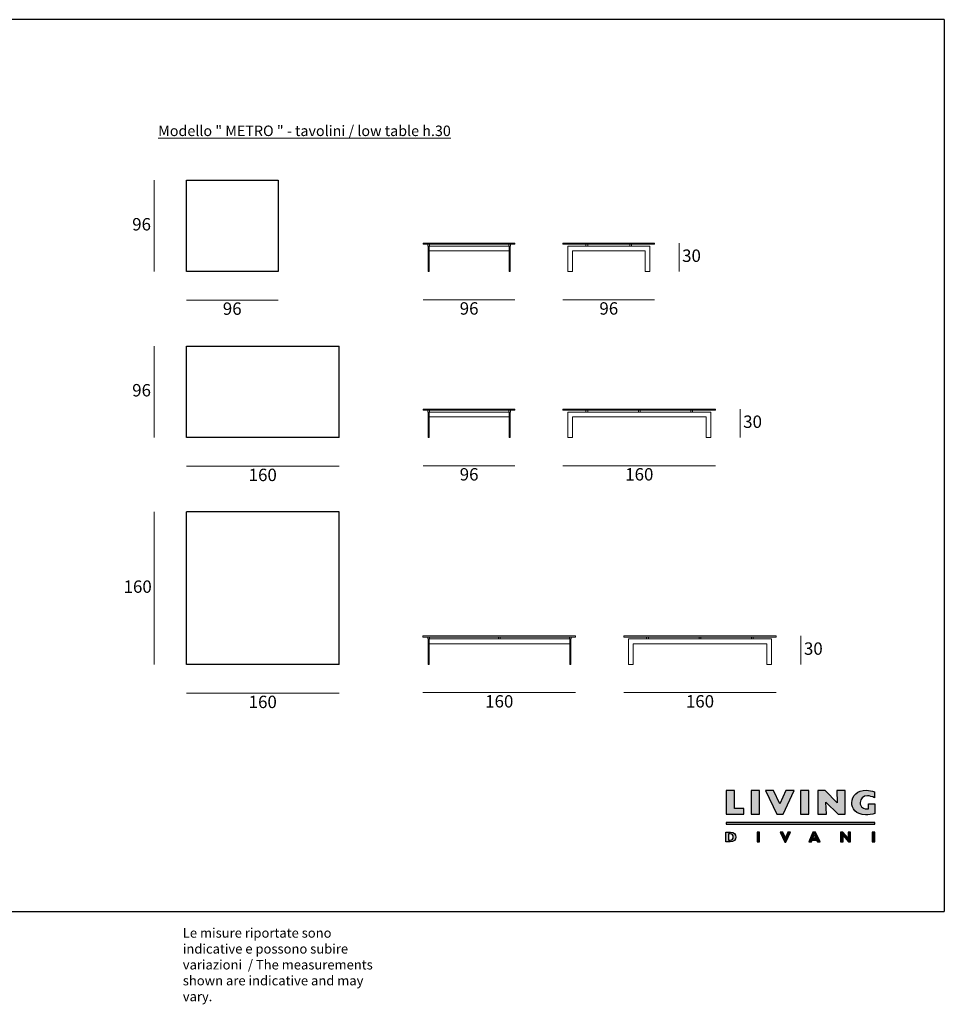
# Model space of a CAD drawing. Units: millimetres. Extents: x -6872 to -4934, y -2902 to -1845.
# Drawn here: x -5903 to -4934, y -2902 to -1869 of the extents above; entities that cross this region are included whole.
import ezdxf

# ---------------------------------------------------------------- set-up
doc = ezdxf.new("R2010")
doc.units = ezdxf.units.MM
doc.layers.add('elemento', color=7, linetype='Continuous', lineweight=30)
doc.layers.add('quote', color=7, linetype='Continuous', lineweight=18)
doc.styles.add('quote1_5', font='tahoma.ttf', dxfattribs={"height": 13})
doc.dimstyles.new('1_5', dxfattribs={"dimtxt": 13, "dimasz": 0, "dimexe": 0, "dimexo": 30, "dimgap": 4, "dimtad": 2, "dimtih": 1, "dimtoh": 1, "dimdec": 0, "dimzin": 1, "dimtxsty": 'quote1_5', "dimcen": 0, "dimse1": 1, "dimse2": 1, "dimclrd": 256, "dimclre": 256, "dimclrt": 256, "dimadec": 0, "dimazin": 0, "dimtfac": 1, "dimtdec": 0, "dimtmove": 2, "dimatfit": 3, "dimfxl": 1, "dimlwd": -1, "dimlwe": -1, "dimarcsym": 0})

# ---------------------------------------------------------------- blocks, each defined once
blk = doc.blocks.new('*D11')
at = {"layer": 'Defpoints', "color": 0, "transparency": 16777216}
for p in [(-5333.7, -2104.9), (-5237.7, -2104.9), (-5333.7, -2163.2)]:
    blk.add_point(p, dxfattribs=at)
at = {"layer": 'quote', "transparency": 16777216}
blk.add_line((-5237.7, -2163.2), (-5333.7, -2163.2), dxfattribs=at)
at = {"layer": 'quote', "transparency": 16777216, "insert": (-5285.7, -2174), "char_height": 13, "attachment_point": 5, "style": 'quote1_5'}
blk.add_mtext('96', dxfattribs=at)
blk = doc.blocks.new('*D12')
at = {"layer": 'Defpoints', "color": 0, "transparency": 16777216}
for p in [(-5480.1, -2104.9), (-5384.1, -2104.9), (-5384.1, -2163.2)]:
    blk.add_point(p, dxfattribs=at)
at = {"layer": 'quote', "transparency": 16777216}
blk.add_line((-5480.1, -2163.2), (-5384.1, -2163.2), dxfattribs=at)
at = {"layer": 'quote', "transparency": 16777216, "insert": (-5432.1, -2174), "char_height": 13, "attachment_point": 5, "style": 'quote1_5'}
blk.add_mtext('96', dxfattribs=at)
blk = doc.blocks.new('*D13')
at = {"layer": 'Defpoints', "color": 0, "transparency": 16777216}
for p in [(-5333.7, -2279), (-5173.7, -2279), (-5333.7, -2337.3)]:
    blk.add_point(p, dxfattribs=at)
at = {"layer": 'quote', "transparency": 16777216}
blk.add_line((-5173.7, -2337.3), (-5333.7, -2337.3), dxfattribs=at)
at = {"layer": 'quote', "transparency": 16777216, "insert": (-5253.7, -2348), "char_height": 13, "attachment_point": 5, "style": 'quote1_5'}
blk.add_mtext('160', dxfattribs=at)
blk = doc.blocks.new('*D14')
at = {"layer": 'Defpoints', "color": 0, "transparency": 16777216}
for p in [(-5480.1, -2279), (-5384.1, -2279), (-5384.1, -2337.3)]:
    blk.add_point(p, dxfattribs=at)
at = {"layer": 'quote', "transparency": 16777216}
blk.add_line((-5480.1, -2337.3), (-5384.1, -2337.3), dxfattribs=at)
at = {"layer": 'quote', "transparency": 16777216, "insert": (-5432.1, -2348), "char_height": 13, "attachment_point": 5, "style": 'quote1_5'}
blk.add_mtext('96', dxfattribs=at)
blk = doc.blocks.new('*D15')
at = {"layer": 'Defpoints', "color": 0, "transparency": 16777216}
for p in [(-5480.5, -2517), (-5320.5, -2517), (-5320.5, -2575.3)]:
    blk.add_point(p, dxfattribs=at)
at = {"layer": 'quote', "transparency": 16777216}
blk.add_line((-5480.5, -2575.3), (-5320.5, -2575.3), dxfattribs=at)
at = {"layer": 'quote', "transparency": 16777216, "insert": (-5400.5, -2586.1), "char_height": 13, "attachment_point": 5, "style": 'quote1_5'}
blk.add_mtext('160', dxfattribs=at)
blk = doc.blocks.new('*D16')
at = {"layer": 'Defpoints', "color": 0, "transparency": 16777216}
for p in [(-5270.1, -2517), (-5110.1, -2517), (-5270.1, -2575.3)]:
    blk.add_point(p, dxfattribs=at)
at = {"layer": 'quote', "transparency": 16777216}
blk.add_line((-5110.1, -2575.3), (-5270.1, -2575.3), dxfattribs=at)
at = {"layer": 'quote', "transparency": 16777216, "insert": (-5190.1, -2586.1), "char_height": 13, "attachment_point": 5, "style": 'quote1_5'}
blk.add_mtext('160', dxfattribs=at)
blk = doc.blocks.new('*D17')
at = {"layer": 'Defpoints', "color": 0, "transparency": 16777216}
for p in [(-5110.1, -2515.8), (-5084.3, -2515.8), (-5115.1, -2545.8)]:
    blk.add_point(p, dxfattribs=at)
at = {"layer": 'quote', "transparency": 16777216}
blk.add_line((-5084.3, -2545.8), (-5084.3, -2515.8), dxfattribs=at)
at = {"layer": 'quote', "transparency": 16777216, "insert": (-5071.3, -2530.8), "char_height": 13, "attachment_point": 5, "style": 'quote1_5'}
blk.add_mtext('30', dxfattribs=at)
blk = doc.blocks.new('*D18')
at = {"layer": 'Defpoints', "color": 0, "transparency": 16777216}
for p in [(-5173.7, -2277.8), (-5147.9, -2277.8), (-5178.7, -2307.8)]:
    blk.add_point(p, dxfattribs=at)
at = {"layer": 'quote', "transparency": 16777216}
blk.add_line((-5147.9, -2307.8), (-5147.9, -2277.8), dxfattribs=at)
at = {"layer": 'quote', "transparency": 16777216, "insert": (-5135, -2292.8), "char_height": 13, "attachment_point": 5, "style": 'quote1_5'}
blk.add_mtext('30', dxfattribs=at)
blk = doc.blocks.new('*D19')
at = {"layer": 'Defpoints', "color": 0, "transparency": 16777216}
for p in [(-5237.7, -2103.7), (-5211.9, -2103.7), (-5242.7, -2133.7)]:
    blk.add_point(p, dxfattribs=at)
at = {"layer": 'quote', "transparency": 16777216}
blk.add_line((-5211.9, -2133.7), (-5211.9, -2103.7), dxfattribs=at)
at = {"layer": 'quote', "transparency": 16777216, "insert": (-5199, -2118.7), "char_height": 13, "attachment_point": 5, "style": 'quote1_5'}
blk.add_mtext('30', dxfattribs=at)
blk = doc.blocks.new('*D20')
at = {"layer": 'Defpoints', "color": 0, "transparency": 16777216}
for p in [(-5728.4, -2133.7), (-5632.4, -2133.7), (-5632.4, -2163.5)]:
    blk.add_point(p, dxfattribs=at)
at = {"layer": 'quote', "transparency": 16777216}
blk.add_line((-5728.4, -2163.5), (-5632.4, -2163.5), dxfattribs=at)
at = {"layer": 'quote', "transparency": 16777216, "insert": (-5680.4, -2174.2), "char_height": 13, "attachment_point": 5, "style": 'quote1_5'}
blk.add_mtext('96', dxfattribs=at)
blk = doc.blocks.new('*D21')
at = {"layer": 'Defpoints', "color": 0, "transparency": 16777216}
for p in [(-5728.4, -2545.8), (-5568.4, -2545.8), (-5568.4, -2575.9)]:
    blk.add_point(p, dxfattribs=at)
at = {"layer": 'quote', "transparency": 16777216}
blk.add_line((-5728.4, -2575.9), (-5568.4, -2575.9), dxfattribs=at)
at = {"layer": 'quote', "transparency": 16777216, "insert": (-5648.4, -2586.7), "char_height": 13, "attachment_point": 5, "style": 'quote1_5'}
blk.add_mtext('160', dxfattribs=at)
blk = doc.blocks.new('*D22')
at = {"layer": 'Defpoints', "color": 0, "transparency": 16777216}
for p in [(-5728.4, -2307.8), (-5568.4, -2307.8), (-5568.4, -2337.9)]:
    blk.add_point(p, dxfattribs=at)
at = {"layer": 'quote', "transparency": 16777216}
blk.add_line((-5728.4, -2337.9), (-5568.4, -2337.9), dxfattribs=at)
at = {"layer": 'quote', "transparency": 16777216, "insert": (-5648.4, -2348.6), "char_height": 13, "attachment_point": 5, "style": 'quote1_5'}
blk.add_mtext('160', dxfattribs=at)
blk = doc.blocks.new('*D23')
at = {"layer": 'Defpoints', "color": 0, "transparency": 16777216}
for p in [(-5762.2, -2037.7), (-5728.4, -2037.7), (-5728.4, -2133.7)]:
    blk.add_point(p, dxfattribs=at)
at = {"layer": 'quote', "transparency": 16777216}
blk.add_line((-5762.2, -2133.7), (-5762.2, -2037.7), dxfattribs=at)
at = {"layer": 'quote', "transparency": 16777216, "insert": (-5775.4, -2085.7), "char_height": 13, "attachment_point": 5, "style": 'quote1_5'}
blk.add_mtext('96', dxfattribs=at)
blk = doc.blocks.new('*D24')
at = {"layer": 'Defpoints', "color": 0, "transparency": 16777216}
for p in [(-5762.2, -2211.8), (-5728.4, -2211.8), (-5728.4, -2307.8)]:
    blk.add_point(p, dxfattribs=at)
at = {"layer": 'quote', "transparency": 16777216}
blk.add_line((-5762.2, -2307.8), (-5762.2, -2211.8), dxfattribs=at)
at = {"layer": 'quote', "transparency": 16777216, "insert": (-5775.4, -2259.8), "char_height": 13, "attachment_point": 5, "style": 'quote1_5'}
blk.add_mtext('96', dxfattribs=at)
blk = doc.blocks.new('*D25')
at = {"layer": 'Defpoints', "color": 0, "transparency": 16777216}
for p in [(-5762.2, -2385.8), (-5728.4, -2385.8), (-5728.4, -2545.8)]:
    blk.add_point(p, dxfattribs=at)
at = {"layer": 'quote', "transparency": 16777216}
blk.add_line((-5762.2, -2545.8), (-5762.2, -2385.8), dxfattribs=at)
at = {"layer": 'quote', "transparency": 16777216, "insert": (-5779.5, -2465.8), "char_height": 13, "attachment_point": 5, "style": 'quote1_5'}
blk.add_mtext('160', dxfattribs=at)
blk = doc.blocks.new('Metro_96x96 h30 P')
at = {"layer": 'elemento'}
for p, q in [((-5728.4, -2037.7), (-5632.4, -2037.7)), ((-5728.4, -2133.7), (-5728.4, -2037.7)), ((-5632.4, -2037.7), (-5632.4, -2133.7)), ((-5632.4, -2133.7), (-5728.4, -2133.7))]:
    blk.add_line(p, q, dxfattribs=at)
blk = doc.blocks.new('Metro_96x160 h30 P')
at = {"layer": 'elemento'}
for p, q in [((-5728.4, -2211.8), (-5568.4, -2211.8)), ((-5728.4, -2307.8), (-5728.4, -2211.8)), ((-5568.4, -2307.8), (-5568.4, -2211.8)), ((-5568.4, -2307.8), (-5728.4, -2307.8))]:
    blk.add_line(p, q, dxfattribs=at)
blk = doc.blocks.new('Metro_160 x160 h30 P')
at = {"layer": 'elemento'}
for p, q in [((-5728.4, -2545.8), (-5728.4, -2385.8)), ((-5568.4, -2385.8), (-5728.4, -2385.8)), ((-5568.4, -2545.8), (-5568.4, -2385.8)), ((-5568.4, -2545.8), (-5728.4, -2545.8))]:
    blk.add_line(p, q, dxfattribs=at)
blk = doc.blocks.new('Metro_160 x160 h30 F')
at = {"layer": 'elemento', "lineweight": 13}
for p, q in [((-5480.5, -2515.8), (-5320.5, -2515.8)), ((-5480.5, -2515.8), (-5480.5, -2517)), ((-5480.5, -2517), (-5320.5, -2517)), ((-5475.5, -2519), (-5475.5, -2517)), ((-5475.5, -2519), (-5325.1, -2519)), ((-5475.1, -2519), (-5475.1, -2545.8)), ((-5475.1, -2519), (-5475.1, -2545.8)), ((-5474.1, -2519), (-5474.1, -2545.8)), ((-5473.7, -2519), (-5473.7, -2517)), ((-5401.4, -2519), (-5401.4, -2517)), ((-5399.6, -2519), (-5399.6, -2517)), ((-5326.9, -2519), (-5326.9, -2517)), ((-5326.5, -2519), (-5326.5, -2545.8)), ((-5325.5, -2519), (-5325.5, -2545.8)), ((-5325.5, -2519), (-5325.5, -2545.8)), ((-5325.1, -2519), (-5325.1, -2517)), ((-5320.5, -2515.8), (-5320.5, -2517)), ((-5474.1, -2524), (-5326.5, -2524)), ((-5475.1, -2545.8), (-5474.1, -2545.8)), ((-5325.5, -2545.8), (-5326.5, -2545.8))]:
    blk.add_line(p, q, dxfattribs=at)
blk = doc.blocks.new('Metro_160 x160 h30 S')
at = {"layer": 'elemento', "lineweight": 13}
for p, q in [((-5110.1, -2515.8), (-5270.1, -2515.8)), ((-5270.1, -2515.8), (-5270.1, -2517)), ((-5110.1, -2517), (-5270.1, -2517)), ((-5115.1, -2519), (-5265.1, -2519)), ((-5265.1, -2519), (-5265.1, -2545.8)), ((-5246, -2519), (-5246, -2517)), ((-5244.2, -2519), (-5244.2, -2517)), ((-5191, -2519), (-5191, -2517)), ((-5189.2, -2519), (-5189.2, -2517)), ((-5136, -2519), (-5136, -2517)), ((-5134.2, -2519), (-5134.2, -2517)), ((-5115.1, -2519), (-5115.1, -2545.8)), ((-5110.1, -2515.8), (-5110.1, -2517)), ((-5120.1, -2524), (-5260.1, -2524)), ((-5260.1, -2524), (-5260.1, -2545.8)), ((-5120.1, -2524), (-5120.1, -2545.8)), ((-5260.1, -2545.8), (-5265.1, -2545.8)), ((-5115.1, -2545.8), (-5120.1, -2545.8))]:
    blk.add_line(p, q, dxfattribs=at)
blk = doc.blocks.new('Metro_96 x160 h30 S')
at = {"layer": 'elemento', "lineweight": 13}
for p, q in [((-5173.7, -2277.8), (-5333.7, -2277.8)), ((-5333.7, -2277.8), (-5333.7, -2279)), ((-5173.7, -2279), (-5333.7, -2279)), ((-5178.7, -2281), (-5328.7, -2281)), ((-5328.7, -2281), (-5328.7, -2307.8)), ((-5309.6, -2281), (-5309.6, -2279)), ((-5307.8, -2281), (-5307.8, -2279)), ((-5254.6, -2281), (-5254.6, -2279)), ((-5252.8, -2281), (-5252.8, -2279)), ((-5199.6, -2281), (-5199.6, -2279)), ((-5197.8, -2281), (-5197.8, -2279)), ((-5178.7, -2281), (-5178.7, -2307.8)), ((-5173.7, -2277.8), (-5173.7, -2279)), ((-5183.7, -2286), (-5323.7, -2286)), ((-5323.7, -2286), (-5323.7, -2307.8)), ((-5183.7, -2286), (-5183.7, -2307.8)), ((-5323.7, -2307.8), (-5328.7, -2307.8)), ((-5178.7, -2307.8), (-5183.7, -2307.8))]:
    blk.add_line(p, q, dxfattribs=at)
blk = doc.blocks.new('Metro_96 x160 h30 F')
at = {"layer": 'elemento', "lineweight": 13}
for p, q in [((-5480.1, -2277.8), (-5384.1, -2277.8)), ((-5480.1, -2277.8), (-5480.1, -2279)), ((-5480.1, -2279), (-5384.1, -2279)), ((-5475.5, -2281), (-5475.5, -2279)), ((-5475.5, -2281), (-5388.7, -2281)), ((-5475.1, -2281), (-5475.1, -2307.8)), ((-5475.1, -2281), (-5475.1, -2307.8)), ((-5475.1, -2281), (-5475.1, -2307.8)), ((-5474.1, -2281), (-5474.1, -2307.8)), ((-5473.7, -2281), (-5473.7, -2279)), ((-5390.5, -2281), (-5390.5, -2279)), ((-5390.1, -2281), (-5390.1, -2307.8)), ((-5389.1, -2281), (-5389.1, -2307.8)), ((-5389.1, -2281), (-5389.1, -2307.8)), ((-5388.7, -2281), (-5388.7, -2279)), ((-5384.1, -2277.8), (-5384.1, -2279)), ((-5474.1, -2286), (-5390.1, -2286)), ((-5475.1, -2307.8), (-5474.1, -2307.8)), ((-5389.1, -2307.8), (-5390.1, -2307.8))]:
    blk.add_line(p, q, dxfattribs=at)
blk = doc.blocks.new('Metro_96 x96 h30 F')
at = {"layer": 'elemento', "lineweight": 13}
for p, q in [((-5480.1, -2103.7), (-5384.1, -2103.7)), ((-5480.1, -2103.7), (-5480.1, -2104.9)), ((-5480.1, -2104.9), (-5384.1, -2104.9)), ((-5475.5, -2106.9), (-5475.5, -2104.9)), ((-5473.7, -2106.9), (-5473.7, -2104.9)), ((-5390.5, -2106.9), (-5390.5, -2104.9)), ((-5388.7, -2106.9), (-5388.7, -2104.9)), ((-5384.1, -2103.7), (-5384.1, -2104.9)), ((-5475.5, -2106.9), (-5388.7, -2106.9)), ((-5475.1, -2106.9), (-5475.1, -2133.7)), ((-5475.1, -2106.9), (-5475.1, -2133.7)), ((-5475.1, -2106.9), (-5475.1, -2133.7)), ((-5474.1, -2106.9), (-5474.1, -2133.7)), ((-5474.1, -2111.9), (-5390.1, -2111.9)), ((-5390.1, -2106.9), (-5390.1, -2133.7)), ((-5389.1, -2106.9), (-5389.1, -2133.7)), ((-5389.1, -2106.9), (-5389.1, -2133.7)), ((-5475.1, -2133.7), (-5474.1, -2133.7)), ((-5389.1, -2133.7), (-5390.1, -2133.7))]:
    blk.add_line(p, q, dxfattribs=at)
blk = doc.blocks.new('Metro_96 x96 h30 S')
at = {"layer": 'elemento', "lineweight": 13}
for p, q in [((-5237.7, -2103.7), (-5333.7, -2103.7)), ((-5333.7, -2103.7), (-5333.7, -2104.9)), ((-5237.7, -2104.9), (-5333.7, -2104.9)), ((-5309.6, -2106.9), (-5309.6, -2104.9)), ((-5307.8, -2106.9), (-5307.8, -2104.9)), ((-5263.6, -2106.9), (-5263.6, -2104.9)), ((-5261.8, -2106.9), (-5261.8, -2104.9)), ((-5237.7, -2103.7), (-5237.7, -2104.9)), ((-5242.7, -2106.9), (-5328.7, -2106.9)), ((-5328.7, -2106.9), (-5328.7, -2133.7)), ((-5247.7, -2111.9), (-5323.7, -2111.9)), ((-5323.7, -2111.9), (-5323.7, -2133.7)), ((-5247.7, -2111.9), (-5247.7, -2133.7)), ((-5242.7, -2106.9), (-5242.7, -2133.7)), ((-5323.7, -2133.7), (-5328.7, -2133.7)), ((-5242.7, -2133.7), (-5247.7, -2133.7))]:
    blk.add_line(p, q, dxfattribs=at)

msp = doc.modelspace()

# ---------------------------------------------------------------- hatches: boundary and pattern name
at = {"lineweight": 0, "transparency": 33554687}
h = msp.add_hatch(color=256, dxfattribs=at)
h.dxf.hatch_style = 1
edge = h.paths.add_edge_path()
edge.add_spline(control_points=[(-5013.4, -2697.1), (-5018.8, -2697.9), (-5022.2, -2695.2), (-5022.2, -2690.7)], knot_values=[2, 2, 2, 2, 3, 3, 3, 3], degree=3, periodic=0)
edge.add_spline(control_points=[(-5022.2, -2690.7), (-5022.2, -2686.4), (-5019.2, -2683.5), (-5014.6, -2683.5)], knot_values=[3, 3, 3, 3, 4, 4, 4, 4], degree=3, periodic=0)
edge.add_spline(control_points=[(-5014.6, -2683.5), (-5012.2, -2683.5), (-5009.7, -2684.3), (-5007.1, -2685.7), (-5007.1, -2685.7), (-5007.1, -2679.4), (-5007.1, -2679.4)], knot_values=[4, 4, 4, 4, 5, 5, 5, 6, 6, 6, 6], degree=3, periodic=0)
edge.add_spline(control_points=[(-5007.1, -2679.4), (-5009.9, -2678.3), (-5012.9, -2677.7), (-5015.9, -2677.7)], knot_values=[6, 6, 6, 6, 7, 7, 7, 7], degree=3, periodic=0)
edge.add_spline(control_points=[(-5015.9, -2677.7), (-5024.9, -2677.7), (-5031, -2683.1), (-5031, -2690.8)], knot_values=[7, 7, 7, 7, 8, 8, 8, 8], degree=3, periodic=0)
edge.add_spline(control_points=[(-5031, -2690.8), (-5031, -2696.3), (-5027.2, -2703.4), (-5016.5, -2703.4)], knot_values=[8, 8, 8, 8, 9, 9, 9, 9], degree=3, periodic=0)
edge.add_spline(control_points=[(-5016.5, -2703.4), (-5013.5, -2703.4), (-5009.6, -2702.9), (-5006.7, -2702.2), (-5006.7, -2702.2), (-5006.7, -2699.6), (-5006.7, -2697)], knot_values=[9, 9, 9, 9, 10, 10, 10, 10.5, 10.5, 10.5, 10.5], degree=3, periodic=0)
edge.add_spline(control_points=[(-5006.7, -2697), (-5006.7, -2694.4), (-5006.7, -2691.8), (-5006.7, -2691.8), (-5006.7, -2691.8), (-5008.4, -2691.8), (-5010.1, -2691.8)], knot_values=[10.5, 10.5, 10.5, 10.5, 11, 11, 11, 11.5, 11.5, 11.5, 11.5], degree=3, periodic=0)
edge.add_spline(control_points=[(-5010.1, -2691.8), (-5011.8, -2691.8), (-5013.5, -2691.8), (-5013.5, -2691.8)], knot_values=[0.5, 0.5, 0.5, 0.5, 1, 1, 1, 1], degree=3, periodic=0)
edge.add_spline(control_points=[(-5013.5, -2691.8), (-5013.5, -2691.8), (-5013.4, -2697.1), (-5013.4, -2697.1)], knot_values=[1.00001, 1.00001, 1.00001, 1.00001, 2, 2, 2, 2], degree=3, periodic=0)
edge = h.paths.add_edge_path()
edge.add_spline(control_points=[(-5152.6, -2726.8), (-5152.6, -2723.9), (-5154.5, -2721.6), (-5158.3, -2721.6)], knot_values=[3, 3, 3, 3, 4, 4, 4, 4], degree=3, periodic=0)
edge.add_spline(control_points=[(-5158.3, -2721.6), (-5158.3, -2721.6), (-5162.9, -2721.6), (-5162.9, -2721.6)], knot_values=[4.00001, 4.00001, 4.00001, 4.00001, 4.99999, 4.99999, 4.99999, 4.99999], degree=3, periodic=0)
edge.add_spline(control_points=[(-5162.9, -2721.6), (-5162.9, -2721.6), (-5162.9, -2724.2), (-5162.9, -2726.8)], knot_values=[0, 0, 0, 0, 0.5, 0.5, 0.5, 0.5], degree=3, periodic=0)
edge.add_spline(control_points=[(-5162.9, -2726.8), (-5162.9, -2729.3), (-5162.9, -2731.9), (-5162.9, -2731.9)], knot_values=[0.5, 0.5, 0.5, 0.5, 1, 1, 1, 1], degree=3, periodic=0)
edge.add_spline(control_points=[(-5162.9, -2731.9), (-5162.9, -2731.9), (-5158.6, -2731.9), (-5158.6, -2731.9)], knot_values=[1.00001, 1.00001, 1.00001, 1.00001, 2, 2, 2, 2], degree=3, periodic=0)
edge.add_spline(control_points=[(-5158.6, -2731.9), (-5154.5, -2731.9), (-5152.6, -2729.7), (-5152.6, -2726.8)], knot_values=[2, 2, 2, 2, 3, 3, 3, 3], degree=3, periodic=0)
edge = h.paths.add_edge_path(flags=16)
edge.add_spline(control_points=[(-5158.6, -2723.5), (-5156.2, -2723.5), (-5155.2, -2725), (-5155.2, -2726.8)], knot_values=[1, 1, 1, 1, 2, 2, 2, 2], degree=3, periodic=0)
edge.add_spline(control_points=[(-5155.2, -2726.8), (-5155.2, -2728.3), (-5156, -2730), (-5158.6, -2730), (-5158.6, -2730), (-5158.7, -2730), (-5158.9, -2730)], knot_values=[2, 2, 2, 2, 3, 3, 3, 3.250015, 3.250015, 3.250015, 3.250015], degree=3, periodic=0)
edge.add_spline(control_points=[(-5158.9, -2730), (-5159, -2730), (-5159.2, -2730), (-5159.4, -2730)], knot_values=[3.250015, 3.250015, 3.250015, 3.250015, 3.50001, 3.50001, 3.50001, 3.50001], degree=3, periodic=0)
edge.add_spline(control_points=[(-5159.4, -2730), (-5159.6, -2730), (-5159.7, -2730), (-5159.8, -2730)], knot_values=[3.50001, 3.50001, 3.50001, 3.50001, 3.625008, 3.625008, 3.625008, 3.625008], degree=3, periodic=0)
edge.add_spline(control_points=[(-5159.8, -2730), (-5159.9, -2730), (-5159.9, -2730), (-5160, -2730)], knot_values=[3.625008, 3.625008, 3.625008, 3.625008, 3.750005, 3.750005, 3.750005, 3.750005], degree=3, periodic=0)
edge.add_spline(control_points=[(-5160, -2730), (-5160.1, -2730), (-5160.1, -2730), (-5160.1, -2730)], knot_values=[3.750005, 3.750005, 3.750005, 3.750005, 3.812504, 3.812504, 3.812504, 3.812504], degree=3, periodic=0)
edge.add_spline(control_points=[(-5160.1, -2730), (-5160.2, -2730), (-5160.2, -2730), (-5160.2, -2730)], knot_values=[3.812504, 3.812504, 3.812504, 3.812504, 3.875002, 3.875002, 3.875002, 3.875002], degree=3, periodic=0)
edge.add_spline(control_points=[(-5160.2, -2730), (-5160.2, -2730), (-5160.2, -2730), (-5160.2, -2730)], knot_values=[3.875002, 3.875002, 3.875002, 3.875002, 3.906252, 3.906252, 3.906252, 3.906252], degree=3, periodic=0)
edge.add_spline(control_points=[(-5160.2, -2730), (-5160.3, -2730), (-5160.3, -2730), (-5160.3, -2730)], knot_values=[3.906252, 3.906252, 3.906252, 3.906252, 3.937501, 3.937501, 3.937501, 3.937501], degree=3, periodic=0)
edge.add_spline(control_points=[(-5160.3, -2730), (-5160.3, -2730), (-5160.3, -2730), (-5160.3, -2730)], knot_values=[3.937501, 3.937501, 3.937501, 3.937501, 3.953126, 3.953126, 3.953126, 3.953126], degree=3, periodic=0)
edge.add_spline(control_points=[(-5160.3, -2730), (-5160.3, -2730), (-5160.3, -2730), (-5160.3, -2730)], knot_values=[3.953126, 3.953126, 3.953126, 3.953126, 3.968751, 3.968751, 3.968751, 3.968751], degree=3, periodic=0)
edge.add_spline(control_points=[(-5160.3, -2730), (-5160.3, -2730), (-5160.3, -2730), (-5160.3, -2730)], knot_values=[3.968751, 3.968751, 3.968751, 3.968751, 3.976563, 3.976563, 3.976563, 3.976563], degree=3, periodic=0)
edge.add_spline(control_points=[(-5160.3, -2730), (-5160.3, -2730), (-5160.3, -2730), (-5160.3, -2730)], knot_values=[3.976563, 3.976563, 3.976563, 3.976563, 3.984375, 3.984375, 3.984375, 3.984375], degree=3, periodic=0)
edge.add_spline(control_points=[(-5160.3, -2730), (-5160.3, -2730), (-5160.3, -2730), (-5160.3, -2730)], knot_values=[3.984375, 3.984375, 3.984375, 3.984375, 3.988281, 3.988281, 3.988281, 3.988281], degree=3, periodic=0)
edge.add_spline(control_points=[(-5160.3, -2730), (-5160.3, -2730), (-5160.3, -2730), (-5160.3, -2730)], knot_values=[3.988281, 3.988281, 3.988281, 3.988281, 3.992188, 3.992188, 3.992188, 3.992188], degree=3, periodic=0)
edge.add_spline(control_points=[(-5160.3, -2730), (-5160.3, -2730), (-5160.3, -2730), (-5160.3, -2730)], knot_values=[3.992188, 3.992188, 3.992188, 3.992188, 3.994141, 3.994141, 3.994141, 3.994141], degree=3, periodic=0)
edge.add_spline(control_points=[(-5160.3, -2730), (-5160.3, -2730), (-5160.3, -2730), (-5160.3, -2730)], knot_values=[3.994141, 3.994141, 3.994141, 3.994141, 3.996094, 3.996094, 3.996094, 3.996094], degree=3, periodic=0)
edge.add_spline(control_points=[(-5160.3, -2730), (-5160.3, -2730), (-5160.3, -2730), (-5160.3, -2730)], knot_values=[3.996094, 3.996094, 3.996094, 3.996094, 3.99707, 3.99707, 3.99707, 3.99707], degree=3, periodic=0)
edge.add_spline(control_points=[(-5160.3, -2730), (-5160.3, -2730), (-5160.3, -2730), (-5160.3, -2730)], knot_values=[3.99707, 3.99707, 3.99707, 3.99707, 3.998047, 3.998047, 3.998047, 3.998047], degree=3, periodic=0)
edge.add_spline(control_points=[(-5160.3, -2730), (-5160.3, -2730), (-5160.3, -2730), (-5160.3, -2730), (-5160.3, -2730), (-5160.3, -2728.4), (-5160.3, -2726.8)], knot_values=[3.998047, 3.998047, 3.998047, 3.998047, 4, 4, 4, 4.49999, 4.49999, 4.49999, 4.49999], degree=3, periodic=0)
edge.add_spline(control_points=[(-5160.3, -2726.8), (-5160.3, -2725.1), (-5160.3, -2723.5), (-5160.3, -2723.5)], knot_values=[4.49999, 4.49999, 4.49999, 4.49999, 5, 5, 5, 5], degree=3, periodic=0)
edge.add_spline(control_points=[(-5160.3, -2723.5), (-5160.3, -2723.5), (-5158.6, -2723.5), (-5158.6, -2723.5)], knot_values=[0.00001, 0.00001, 0.00001, 0.00001, 1, 1, 1, 1], degree=3, periodic=0)
at = {"transparency": 33554687}
h = msp.add_hatch(color=0, dxfattribs=at)
h.dxf.hatch_style = 2
h.paths.add_polyline_path([(-5162.8, -2702.9), (-5144.2, -2702.9), (-5144.2, -2696.7), (-5154, -2696.7), (-5154, -2677.9), (-5162.8, -2677.9)])
h = msp.add_hatch(color=0, dxfattribs=at)
h.dxf.hatch_style = 2
h.paths.add_polyline_path([(-5136.6, -2702.9), (-5127.9, -2702.9), (-5127.9, -2677.9), (-5136.6, -2677.9)])
h = msp.add_hatch(color=0, dxfattribs=at)
h.dxf.hatch_style = 2
h.paths.add_polyline_path([(-5091.4, -2677.9), (-5100.2, -2677.9), (-5106.4, -2691.9), (-5112.9, -2677.9), (-5121.5, -2677.9), (-5109.4, -2702.9), (-5102.9, -2702.9)])
h = msp.add_hatch(color=0, dxfattribs=at)
h.dxf.hatch_style = 2
h.paths.add_polyline_path([(-5084.9, -2702.9), (-5076.1, -2702.9), (-5076.1, -2677.9), (-5084.9, -2677.9)])
h = msp.add_hatch(color=0, dxfattribs=at)
h.dxf.hatch_style = 2
h.paths.add_polyline_path([(-5066.5, -2702.9), (-5057.6, -2702.9), (-5058.1, -2690.1), (-5045.4, -2702.9), (-5037.9, -2702.9), (-5037.9, -2677.9), (-5046.8, -2677.9), (-5046.3, -2690.8), (-5059, -2677.9), (-5066.5, -2677.9)])
h = msp.add_hatch(color=0, dxfattribs=at)
h.dxf.hatch_style = 2
h.paths.add_polyline_path([(-5162.8, -2713.3), (-5006.9, -2713.3), (-5006.9, -2711.5), (-5162.8, -2711.5)])
h = msp.add_hatch(color=0, dxfattribs=at)
h.dxf.hatch_style = 2
h.paths.add_polyline_path([(-5127.7, -2721.6), (-5130.3, -2721.6), (-5130.3, -2731.9), (-5127.7, -2731.9)])
h = msp.add_hatch(color=0, dxfattribs=at)
h.dxf.hatch_style = 2
h.paths.add_polyline_path([(-5095.2, -2721.6), (-5098, -2721.6), (-5100.6, -2727.5), (-5103.4, -2721.6), (-5106.2, -2721.6), (-5101.2, -2732.1), (-5100, -2732.1)])
h = msp.add_hatch(color=0, dxfattribs=at)
h.dxf.hatch_style = 2
h.paths.add_polyline_path([(-5068.7, -2728.1), (-5071.9, -2728.1), (-5070.4, -2724)])
h.paths.add_polyline_path([(-5068.9, -2721.6), (-5071.9, -2721.6), (-5076.1, -2731.9), (-5073.4, -2731.9), (-5072.6, -2729.9), (-5068, -2729.9), (-5067.1, -2731.9), (-5064.3, -2731.9)])
h = msp.add_hatch(color=0, dxfattribs=at)
h.dxf.hatch_style = 2
h.paths.add_polyline_path([(-5032.3, -2721.6), (-5034.9, -2721.6), (-5034.9, -2727.9), (-5040.4, -2721.6), (-5042.8, -2721.6), (-5042.8, -2731.9), (-5040.2, -2731.9), (-5040.2, -2725.3), (-5034.5, -2731.9), (-5032.3, -2731.9)])
h = msp.add_hatch(color=0, dxfattribs=at)
h.dxf.hatch_style = 2
h.paths.add_polyline_path([(-5007, -2721.6), (-5009.5, -2721.6), (-5009.5, -2731.9), (-5007, -2731.9)])

# ---------------------------------------------------------------- linework, layer by layer
at = {"color": 8}
for p, q in [((-4934, -1869.4), (-6483, -1869.4)), ((-4934, -1869.4), (-4934, -2804.8)), ((-6872.3, -2804.8), (-4934, -2804.8))]:
    msp.add_line(p, q, dxfattribs=at)
at = {"color": 0, "transparency": 33554687}
for points in [[(-5162.8, -2702.9), (-5144.2, -2702.9), (-5144.2, -2696.7), (-5154, -2696.7), (-5154, -2677.9), (-5162.8, -2677.9), (-5162.8, -2702.9)], [(-5136.6, -2702.9), (-5127.9, -2702.9), (-5127.9, -2677.9), (-5136.6, -2677.9), (-5136.6, -2702.9)], [(-5091.4, -2677.9), (-5100.2, -2677.9), (-5106.4, -2691.9), (-5112.9, -2677.9), (-5121.5, -2677.9), (-5109.4, -2702.9), (-5102.9, -2702.9), (-5091.4, -2677.9)], [(-5084.9, -2702.9), (-5076.1, -2702.9), (-5076.1, -2677.9), (-5084.9, -2677.9), (-5084.9, -2702.9)], [(-5066.5, -2702.9), (-5057.6, -2702.9), (-5058.1, -2690.1), (-5045.4, -2702.9), (-5037.9, -2702.9), (-5037.9, -2677.9), (-5046.8, -2677.9), (-5046.3, -2690.8), (-5059, -2677.9), (-5066.5, -2677.9), (-5066.5, -2702.9)], [(-5162.8, -2713.3), (-5006.9, -2713.3), (-5006.9, -2711.5), (-5162.8, -2711.5), (-5162.8, -2713.3)], [(-5127.7, -2721.6), (-5130.3, -2721.6), (-5130.3, -2731.9), (-5127.7, -2731.9), (-5127.7, -2721.6)], [(-5095.2, -2721.6), (-5098, -2721.6), (-5100.6, -2727.5), (-5103.4, -2721.6), (-5106.2, -2721.6), (-5101.2, -2732.1), (-5100, -2732.1), (-5095.2, -2721.6)], [(-5068.9, -2721.6), (-5071.9, -2721.6), (-5076.1, -2731.9), (-5073.4, -2731.9), (-5072.6, -2729.9), (-5068, -2729.9), (-5067.1, -2731.9), (-5064.3, -2731.9), (-5068.9, -2721.6)], [(-5068.7, -2728.1), (-5071.9, -2728.1), (-5070.4, -2724), (-5068.7, -2728.1)], [(-5032.3, -2721.6), (-5034.9, -2721.6), (-5034.9, -2727.9), (-5040.4, -2721.6), (-5042.8, -2721.6), (-5042.8, -2731.9), (-5040.2, -2731.9), (-5040.2, -2725.3), (-5034.5, -2731.9), (-5032.3, -2731.9), (-5032.3, -2721.6)], [(-5007, -2721.6), (-5009.5, -2721.6), (-5009.5, -2731.9), (-5007, -2731.9), (-5007, -2721.6)]]:
    msp.add_lwpolyline(points, dxfattribs=at)
for points, knots in [([(-5006.7, -2691.8), (-5006.7, -2691.8), (-5013.5, -2691.8), (-5013.5, -2691.8), (-5013.5, -2691.8), (-5013.4, -2697.1), (-5013.4, -2697.1), (-5018.8, -2697.9), (-5022.2, -2695.2), (-5022.2, -2690.7), (-5022.2, -2686.4), (-5019.2, -2683.5), (-5014.6, -2683.5), (-5012.2, -2683.5), (-5009.7, -2684.3), (-5007.1, -2685.7), (-5007.1, -2685.7), (-5007.1, -2679.4), (-5007.1, -2679.4), (-5009.9, -2678.3), (-5012.9, -2677.7), (-5015.9, -2677.7), (-5024.9, -2677.7), (-5031, -2683.1), (-5031, -2690.8), (-5031, -2696.3), (-5027.2, -2703.4), (-5016.5, -2703.4), (-5013.5, -2703.4), (-5009.6, -2702.9), (-5006.7, -2702.2), (-5006.7, -2702.2), (-5006.7, -2691.8), (-5006.7, -2691.8)], [0, 0, 0, 0, 1, 1, 1, 2, 2, 2, 3, 3, 3, 4, 4, 4, 5, 5, 5, 6, 6, 6, 7, 7, 7, 8, 8, 8, 9, 9, 9, 10, 10, 10, 11, 11, 11, 11]), ([(-5162.9, -2721.6), (-5162.9, -2721.6), (-5162.9, -2731.9), (-5162.9, -2731.9), (-5162.9, -2731.9), (-5158.6, -2731.9), (-5158.6, -2731.9), (-5154.5, -2731.9), (-5152.6, -2729.7), (-5152.6, -2726.8), (-5152.6, -2723.9), (-5154.5, -2721.6), (-5158.3, -2721.6), (-5158.3, -2721.6), (-5162.9, -2721.6), (-5162.9, -2721.6)], [0, 0, 0, 0, 1, 1, 1, 2, 2, 2, 3, 3, 3, 4, 4, 4, 5, 5, 5, 5]), ([(-5160.3, -2723.5), (-5160.3, -2723.5), (-5158.6, -2723.5), (-5158.6, -2723.5), (-5156.2, -2723.5), (-5155.2, -2725), (-5155.2, -2726.8), (-5155.2, -2728.3), (-5156, -2730), (-5158.6, -2730), (-5158.6, -2730), (-5160.3, -2730), (-5160.3, -2730), (-5160.3, -2730), (-5160.3, -2723.5), (-5160.3, -2723.5)], [0, 0, 0, 0, 1, 1, 1, 2, 2, 2, 3, 3, 3, 4, 4, 4, 5, 5, 5, 5])]:
    msp.add_open_spline(points, degree=3, knots=knots, dxfattribs=at)

# ---------------------------------------------------------------- block references
at = {"layer": 'quote'}
for name in ['Metro_96x96 h30 P', 'Metro_96 x96 h30 F', 'Metro_96 x96 h30 S', 'Metro_96x160 h30 P', 'Metro_96 x160 h30 F', 'Metro_96 x160 h30 S', 'Metro_160 x160 h30 P', 'Metro_160 x160 h30 F', 'Metro_160 x160 h30 S']:
    msp.add_blockref(name, (0, 0), dxfattribs=at)

# ---------------------------------------------------------------- texts
at = {"insert": (-6932.2, -2789), "char_height": 20, "width": 1405.088, "attachment_point": 1, "style": 'quote1_5'}
msp.add_mtext('{\\L\\P\\pl60;\\fJigsaw-Light|b0|i0|c0|p2;\\H0.5x;\\lLe misure riportate sono indicative e possono subire variazioni\\~ / The measurements shown are indicative and may vary.}', dxfattribs=at)
at = {"layer": 'elemento', "lineweight": 5, "insert": (-5758, -1980.5), "char_height": 11, "width": 341.964, "attachment_point": 1, "style": 'quote1_5'}
msp.add_mtext('\\A1;{\\LModello " METRO " - tavolini / low table h.30}', dxfattribs=at)

# ---------------------------------------------------------------- dimensions: what is measured, and where the dimension line sits
at = {"layer": 'quote'}
for base, p1, p2, angle, picture, middle in [((-5762.2, -2037.7), (-5728.4, -2133.7), (-5728.4, -2037.7), 90, '*D23', (-5775.4, -2085.7)), ((-5333.7, -2163.2), (-5237.7, -2104.9), (-5333.7, -2104.9), 180, '*D11', (-5285.7, -2174)), ((-5211.9, -2103.7), (-5242.7, -2133.7), (-5237.7, -2103.7), 90, '*D19', (-5199, -2118.7)), ((-5762.2, -2211.8), (-5728.4, -2307.8), (-5728.4, -2211.8), 90, '*D24', (-5775.4, -2259.8)), ((-5333.7, -2337.3), (-5173.7, -2279), (-5333.7, -2279), 180, '*D13', (-5253.7, -2348)), ((-5147.9, -2277.8), (-5178.7, -2307.8), (-5173.7, -2277.8), 90, '*D18', (-5135, -2292.8)), ((-5762.2, -2385.8), (-5728.4, -2545.8), (-5728.4, -2385.8), 90, '*D25', (-5779.5, -2465.8)), ((-5270.1, -2575.3), (-5110.1, -2517), (-5270.1, -2517), 180, '*D16', (-5190.1, -2586.1)), ((-5084.3, -2515.8), (-5115.1, -2545.8), (-5110.1, -2515.8), 90, '*D17', (-5071.3, -2530.8))]:
    dim = msp.add_linear_dim(base=base, p1=p1, p2=p2, angle=angle, dimstyle='1_5', dxfattribs=at)
    dim.commit()
    dim.dimension.update_dxf_attribs({"geometry": picture, "text_midpoint": middle})
for base, p1, p2, picture, middle in [((-5384.1, -2163.2), (-5480.1, -2104.9), (-5384.1, -2104.9), '*D12', (-5432.1, -2174)), ((-5632.4, -2163.5), (-5728.4, -2133.7), (-5632.4, -2133.7), '*D20', (-5680.4, -2174.2)), ((-5384.1, -2337.3), (-5480.1, -2279), (-5384.1, -2279), '*D14', (-5432.1, -2348)), ((-5568.4, -2337.9), (-5728.4, -2307.8), (-5568.4, -2307.8), '*D22', (-5648.4, -2348.6)), ((-5320.5, -2575.3), (-5480.5, -2517), (-5320.5, -2517), '*D15', (-5400.5, -2586.1)), ((-5568.4, -2575.9), (-5728.4, -2545.8), (-5568.4, -2545.8), '*D21', (-5648.4, -2586.7))]:
    dim = msp.add_linear_dim(base=base, p1=p1, p2=p2, dimstyle='1_5', dxfattribs=at)
    dim.commit()
    dim.dimension.update_dxf_attribs({"geometry": picture, "text_midpoint": middle})

doc.saveas('drawing.dxf')
